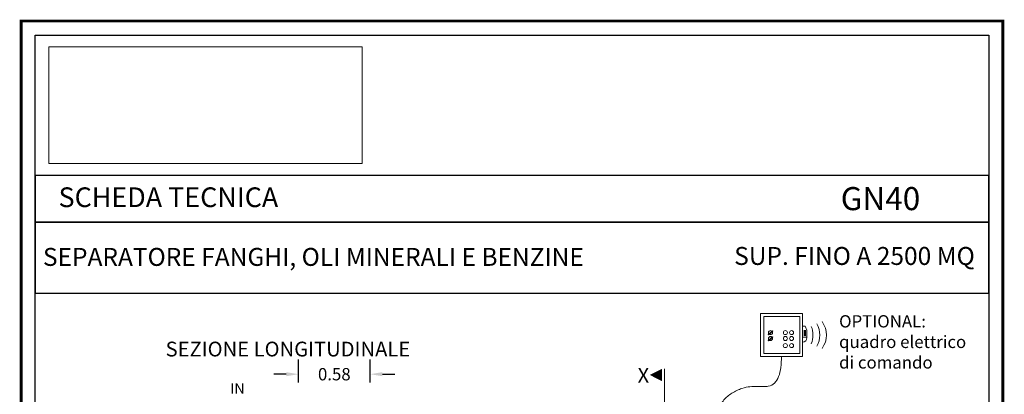
# Model space of a CAD drawing. Extents: x -91147 to -90991, y -34794 to -34770.
# Drawn here: x -91091 to -91083, y -34773 to -34770 of the extents above; entities that cross this region are included whole.
import ezdxf
from ezdxf.enums import TextEntityAlignment as Align

# ---------------------------------------------------------------- set-up
doc = ezdxf.new("R2010")
doc.units = 0
doc.header["$LTSCALE"] = 250
doc.header["$MEASUREMENT"] = 0
doc.linetypes.add('DASHED', pattern=[0.75, 0.5, -0.25])
doc.linetypes.add('HIDDEN', pattern=[0.375, 0.25, -0.125])
doc.layers.get('0').update_dxf_attribs({"linetype": 'CONTINUOUS'})
doc.layers.get('DEFPOINTS').update_dxf_attribs({"linetype": 'CONTINUOUS'})
for name, color, linetype, lineweight in [('centralina allarme', 100, 'CONTINUOUS', 15), ('quote', 1, 'CONTINUOUS', 15), ('raster logo', 7, 'CONTINUOUS', 15), ('sezz', 4, 'CONTINUOUS', 15)]:
    doc.layers.add(name, color=color, linetype=linetype, lineweight=lineweight)
doc.layers.add('SCRITTE', color=1, linetype='CONTINUOUS')
doc.styles.add('ARIAL', font='arial.ttf')
doc.styles.add('RED', font='arial.ttf')
doc.dimstyles.new('RED', dxfattribs={"dimscale": 0.04, "dimtxt": 2.5, "dimasz": 2.5, "dimexe": 3, "dimexo": 0, "dimgap": 1, "dimtad": 0, "dimtih": 1, "dimtoh": 1, "dimzin": 1, "dimdsep": 46, "dimtxsty": 'RED', "dimcen": 2.5, "dimadec": 0, "dimazin": 0, "dimtfac": 1, "dimtofl": 0, "dimtmove": 0, "dimatfit": 3, "dimfxl": 3, "dimtolj": 1, "dimtzin": 0, "dimarcsym": 0})
picture_1 = doc.add_image_def('image1.png', size_in_pixel=(1560, 581))

# ---------------------------------------------------------------- blocks, each defined once
blk = doc.blocks.new('*D6')
at = {"layer": 'DEFPOINTS', "color": 0, "transparency": 16777216}
for p in [(-91088.0404, -34772.9719), (-91088.6204, -34773.04), (-91088.0404, -34773.04)]:
    blk.add_point(p, dxfattribs=at)
at = {"layer": 'quote', "color": 0, "lineweight": -2, "transparency": 16777216}
for p, q in [((-91088.6204, -34773.04), (-91088.6204, -34772.8519)), ((-91088.0404, -34773.04), (-91088.0404, -34772.8519)), ((-91088.7204, -34772.9719), (-91088.8204, -34772.9719)), ((-91087.9404, -34772.9719), (-91087.8404, -34772.9719))]:
    blk.add_line(p, q, dxfattribs=at)
at = {"layer": 'quote', "color": 0, "transparency": 16777216}
for points in [[(-91088.7204, -34772.9552), (-91088.7204, -34772.9885), (-91088.6204, -34772.9719)], [(-91087.9404, -34772.9552), (-91087.9404, -34772.9885), (-91088.0404, -34772.9719)]]:
    blk.add_solid(points, dxfattribs=at)
at = {"layer": 'quote', "color": 0, "transparency": 16777216, "insert": (-91088.3304, -34772.9719), "char_height": 0.1, "attachment_point": 5, "style": 'RED'}
blk.add_mtext('\\A1;0.58', dxfattribs=at)

msp = doc.modelspace()

# ---------------------------------------------------------------- linework, layer by layer
at = {"const_width": 0.0229}
msp.add_lwpolyline([(-91090.8693, -34782.4048), (-91090.8693, -34770.1057), (-91082.911, -34770.1057), (-91082.911, -34782.4048)], close=True, dxfattribs=at)
for points in [[(-91090.755, -34782.2905), (-91090.755, -34770.22), (-91083.0252, -34770.22), (-91083.0252, -34782.2905)], [(-91090.755, -34771.7367), (-91083.0252, -34771.7367), (-91083.0252, -34771.3583), (-91090.755, -34771.3583)], [(-91090.755, -34772.3154), (-91083.0252, -34772.3154), (-91083.0252, -34771.7367), (-91090.755, -34771.7367)]]:
    msp.add_lwpolyline(points, close=True)
at = {"layer": 'centralina allarme'}
for p, q in [((-91084.5136, -34772.583), (-91084.5348, -34772.583)), ((-91084.4993, -34772.615), (-91084.5136, -34772.583)), ((-91084.7949, -34772.6341), (-91084.8139, -34772.6497)), ((-91084.8139, -34772.6497), (-91084.8122, -34772.6517)), ((-91084.8122, -34772.6517), (-91084.7768, -34772.6225)), ((-91084.7784, -34772.6206), (-91084.7949, -34772.6341)), ((-91084.7784, -34772.6688), (-91084.7949, -34772.6823)), ((-91084.7768, -34772.6225), (-91084.7784, -34772.6206)), ((-91084.7768, -34772.6707), (-91084.7784, -34772.6688)), ((-91084.5243, -34772.6159), (-91084.5097, -34772.6159)), ((-91084.5243, -34772.6242), (-91084.5097, -34772.6242)), ((-91084.5243, -34772.6324), (-91084.5097, -34772.6324)), ((-91084.5243, -34772.6407), (-91084.5097, -34772.6407)), ((-91084.5243, -34772.649), (-91084.5097, -34772.649)), ((-91084.5243, -34772.6572), (-91084.5097, -34772.6572)), ((-91084.4993, -34772.6752), (-91084.4993, -34772.615)), ((-91084.7949, -34772.6823), (-91084.8139, -34772.6979)), ((-91084.8139, -34772.6979), (-91084.8122, -34772.6999)), ((-91084.8122, -34772.6999), (-91084.7768, -34772.6707)), ((-91084.5348, -34772.672), (-91084.4993, -34772.672))]:
    msp.add_line(p, q, dxfattribs=at)
for points in [[(-91084.8752, -34772.4805), (-91084.5348, -34772.4805), (-91084.5348, -34772.8277), (-91084.8752, -34772.8277)], [(-91084.8499, -34772.5023), (-91084.5576, -34772.5023), (-91084.5576, -34772.8027), (-91084.8499, -34772.8027)]]:
    msp.add_lwpolyline(points, close=True, dxfattribs=at)
for centre in [(-91084.7949, -34772.6341), (-91084.7949, -34772.6823), (-91084.6743, -34772.6341), (-91084.6743, -34772.6823), (-91084.624, -34772.6341), (-91084.624, -34772.6823), (-91084.6744, -34772.7397), (-91084.6241, -34772.7397)]:
    msp.add_circle(centre, 0.0164, dxfattribs=at)
for centre, radius, start, end in [((-91084.6316, -34772.6541), 0.1813, 337.25938, 22.74062), ((-91084.5768, -34772.6541), 0.1813, 330.25763, 29.74237), ((-91084.5221, -34772.6541), 0.1813, 323.16562, 36.83438), ((-91084.5348, -34772.6752), 0.0355, 270, 0)]:
    msp.add_arc(centre, radius, start, end, dxfattribs=at)
at = {"layer": 'centralina allarme', "linetype": 'HIDDEN', "ltscale": 0.2}
msp.add_open_spline([(-91085.2134, -34773.4979), (-91085.2057, -34773.456), (-91085.2108, -34773.3756), (-91085.201, -34773.3334), (-91085.2176, -34773.1865), (-91084.9769, -34773.0441), (-91084.7422, -34773.1164), (-91084.7079, -34772.9529), (-91084.705, -34772.8277)], degree=3, knots=[0, 0, 0, 0, 0.1194792, 0.2297028, 0.3658286, 0.4726494, 0.6554216, 0.959816, 0.959816, 0.959816, 0.959816], dxfattribs=at)
at = {"layer": 'sezz', "linetype": 'DASHED', "ltscale": 0.1}
msp.add_line((-91085.6547, -34772.9282), (-91085.6547, -34773.424), dxfattribs=at)
at = {"layer": 'sezz'}
msp.add_lwpolyline([(-91085.773, -34772.9782, 0, 0.1, 0), (-91085.6744, -34772.9782, 0.1, 0.1, 0)], format="xyseb", dxfattribs=at)

# ---------------------------------------------------------------- texts
at = {"layer": 'SCRITTE', "style": 'ARIAL'}
for s, height, p in [('SEZIONE LONGITUDINALE', 0.12, (-91089.698, -34772.7679)), ('IN', 0.085, (-91089.1747, -34773.0878))]:
    msp.add_text(s, height=height, dxfattribs=at).set_placement(p, align=Align.MIDDLE_LEFT)
at = {"layer": 'SCRITTE', "color": 7, "linetype": 'ByBlock', "style": 'ARIAL'}
for s, insert, char_height, width, attachment_point in [('SCHEDA TECNICA', (-91090.5658, -34771.4556), 0.159997, 2.960264, 1), ('{\\fArial|b1|i0|c0|p34;GN40}', (-91084.2254, -34771.4532), 0.18726, 1.171564, 1), ('SEPARATORE FANGHI, OLI MINERALI E BENZINE', (-91090.6922, -34771.9471), 0.145646, 4.875077, 1), ('SUP. FINO A 2500 MQ', (-91083.1387, -34771.9394), 0.145646, 4.612065, 3)]:
    msp.add_mtext(s, dxfattribs=dict(at, insert=insert, char_height=char_height, width=width, attachment_point=attachment_point))
at = {"layer": 'SCRITTE', "insert": (-91084.2388, -34772.4928), "char_height": 0.1, "width": 1.089404, "attachment_point": 1, "style": 'ARIAL'}
msp.add_mtext('OPTIONAL: quadro elettrico\\Pdi comando', dxfattribs=at)
at = {"layer": 'sezz', "style": 'ARIAL'}
msp.add_text('X', height=0.12, dxfattribs=at).set_placement((-91085.8719, -34772.9815), align=Align.MIDDLE_LEFT)

# ---------------------------------------------------------------- dimensions: what is measured, and where the dimension line sits
at = {"layer": 'quote'}
dim = msp.add_linear_dim(base=(-91088.0404, -34772.9719), p1=(-91088.6204, -34773.04), p2=(-91088.0404, -34773.04), dimstyle='RED', dxfattribs=at)
dim.commit()
dim.dimension.update_dxf_attribs({"geometry": '*D6', "text_midpoint": (-91088.3304, -34772.9719)})

# ---------------------------------------------------------------- referenced raster images: frames only (the image files are external)
at = {"layer": 'raster logo'}
image = msp.add_image(picture_1, insert=(-91090.6446, -34771.2606), size_in_units=(2.5394, 0.9458), dxfattribs=at)
image.dxf.flags = 7

doc.saveas('drawing.dxf')
